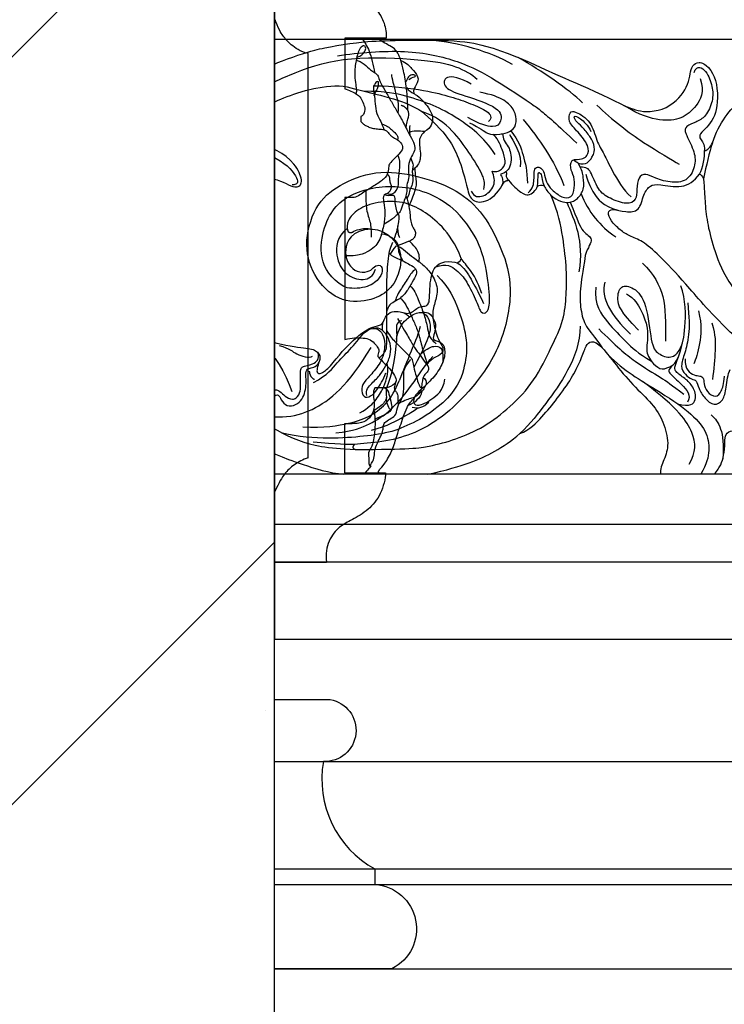
# Model space of a CAD drawing. Units: millimetres. Extents: x 2357 to 10757, y 1109 to 12989.
# Drawn here: x 3390 to 3485, y 8439 to 8570 of the extents above; entities that cross this region are included whole.
import ezdxf
from ezdxf.xclip import XClip

# ---------------------------------------------------------------- set-up
doc = ezdxf.new("R2010")
doc.units = ezdxf.units.MM
doc.header["$XCLIPFRAME"] = 2
for name, color, linetype in [('2018-圖筆規範-主線', 252, 'Continuous'), ('2018-圖筆規範-細部', 253, 'Continuous'), ('2018-圖筆規範-輪廓線', 7, 'Continuous'), ('2018-圖筆規範-陰影線', 251, 'Continuous'), ('A-01-原始墙体', 2, 'Continuous'), ('E-07-立面填充', 8, 'Continuous')]:
    doc.layers.add(name, color=color, linetype=linetype)

# ---------------------------------------------------------------- blocks, each defined once
blk = doc.blocks.new('GP-08061')
at = {"layer": '2018-圖筆規範-主線'}
for points in [[(-6.12, 25.74), (-9.16, 27.5), (-13.43, 28.64), (-17.02, 29)], [(-45.19, 18.22), (-44.75, 19.86), (-42.23, 21.31), (-35.16, 24.91), (-28.27, 26.92), (-17.73, 26.44), (-13.56, 25.59), (-11.55, 24.43), (-10.85, 23.77)], [(-29.52, 26.91), (-26.68, 27.33), (-20.11, 27.87), (-13.15, 26.28), (-8.41, 23.76), (-3, 20.08), (-3.09, 20.17), (-0.16, 17.77), (2.45, 15.21)], [(3.21, 20.62), (1.43, 22.41), (-2.24, 24.88), (-5.36, 26.68)], [(-11.65, 23.12), (-13.16, 24.01), (-15.36, 24.41), (-15.46, 22.55), (-12.84, 21.65), (-7.54, 19.97), (-7.59, 17.99), (-8.45, 17.18), (-10.49, 17.73), (-12.12, 18.67)], [(-24.77, 22.88), (-21.85, 22.88), (-17.48, 22.24), (-14.34, 21.44), (-11.7, 20.52), (-9.31, 19.48), (-8.8, 18.65), (-9.33, 18.1)], [(-8.43, 13.69), (-10, 16.09), (-13.75, 18.81), (-16.57, 20.28), (-20.35, 21.57), (-23.08, 22.16), (-26.01, 22.16)], [(2.16, 13.02), (3.19, 13.03), (3.98, 13.45), (4.17, 14.81), (2.59, 16.77), (1.22, 18.13), (1.57, 19.45), (2.08, 19.59), (4.47, 18.2), (5.06, 15.45), (6.13, 13.79), (7.04, 11.75), (8.64, 8.98), (9.72, 8.03)], [(-4.69, 18.37), (-2.62, 15.93), (-0.54, 12.84), (0.74, 9.57)], [(-8.86, 11.46), (-8.24, 11.3), (-7.27, 11.86), (-7.02, 12.76), (-7.38, 14.1), (-8.2, 16.07), (-8.78, 16.39)], [(-6.55, 16.39), (-6.16, 15.71), (-4.71, 13.56), (-5.13, 12.05)], [(20.59, 15.25), (20.16, 13.99), (19.78, 12.24), (19.41, 10.45)], [(18.87, 11.07), (19.35, 11.9), (19.59, 13.47), (19.54, 14.23)], [(-4.02, 8.56), (-3.36, 9.23), (-3.23, 10.36), (-3.28, 11.4), (-3.01, 12.14), (-2.26, 11.94), (-1.9, 11.31), (-1.68, 9.98), (-0.95, 9.03), (0.49, 7.87), (1.82, 7.87), (2.17, 9.17), (2.17, 10.82), (1.48, 11.82), (1.67, 13.01), (2.16, 13.02)], [(2.65, 12.56), (2.5, 12.61), (2.21, 12.78), (2, 12.99)], [(-11.64, 8.82), (-11.31, 8.01), (-10.02, 7.89), (-8.33, 9.48), (-8.58, 10.8), (-8.86, 11.46)], [(-2.81, 9.45), (-2.72, 10.06), (-2.72, 11.19), (-2.61, 11.38), (-2.19, 10.96), (-2.19, 10.21), (-1.9, 9.52)], [(3.04, 8.46), (3.96, 6.05), (5.56, 4.13), (7.67, 2.69)], [(1.11, 7.31), (2.17, 4.86), (3.42, 2.16), (2.75, -1.97)], [(-16.4, -1.33), (-14.93, -0.74), (-13.5, -1.84), (-12.31, -3.05), (-10.8, -6.19), (-10.41, -7.57), (-9.48, -7.57), (-9.05, -5.94), (-9.53, -1.65), (-10.78, 3.02), (-13.65, 6.07)], [(-28.25, 3.81), (-29.64, 2.65), (-29.93, 0.02), (-28.54, -2.48), (-26.03, -3.34), (-24.7, -2.57), (-24.47, -1.63)], [(-13.55, -0.77), (-12.54, -1.4), (-11.71, -3.03), (-10.76, -4.48), (-10.01, -6.22)], [(-10.23, -4.9), (-10.82, -3.2), (-11.69, -1.73), (-12.72, -0.63), (-12.99, -0.19)], [(11.25, -0.82), (12.76, -2.33), (14.34, -5.06), (14.34, -8.71), (14.34, -11.24)], [(-16.21, -2.46), (-14.62, -4.05), (-13.18, -7.23), (-12.12, -11.16), (-12.39, -14.47), (-13.31, -17.21), (-14.82, -18.88)], [(6.22, -3.35), (5.65, -5.5), (6.95, -7.76), (9.63, -10.32)], [(10.71, -9.77), (8.23, -7.29), (7.76, -5.55), (8.26, -3.68), (10.05, -3.95), (11.9, -6.03), (12.35, -11.75), (13.24, -12.99), (15.13, -13.68), (16.36, -12.49), (17.04, -9.97), (17.04, -5.68), (16.37, -3.84)], [(5.01, -4.03), (4.76, -6.37), (6.61, -8.89), (9.09, -11.37), (10.58, -12.86), (12.45, -13.94)], [(18.73, -7.22), (19.23, -9.08), (18.93, -11.71), (18.38, -13.77), (18.09, -14.27)], [(-25.97, -10.13), (-24.69, -9.1), (-23.07, -10.08), (-23.23, -13.23), (-24.39, -15.06), (-25.89, -16.56), (-26.45, -17.54), (-26.09, -18.88), (-25.07, -18.71), (-24.22, -17.78), (-23.44, -16.48), (-23.07, -15.47)], [(20.53, -8.82), (21.01, -10.6), (21.01, -12.19), (20.8, -15.02), (20.6, -16.38)], [(-45.3, -10.24), (-44.73, -11.24), (-44.26, -12.98), (-43.99, -13.98), (-43.43, -14.97), (-42.54, -15.57), (-41.91, -15), (-41.01, -14.78), (-40.6, -15.49), (-40.2, -17.4), (-39.24, -18.66), (-38.44, -18.45), (-38.13, -17.97), (-37.71, -17.64), (-37.09, -18.1), (-36.38, -18.8), (-35.24, -19.22), (-34.46, -18.13), (-34.46, -17.28), (-34.46, -15.45), (-34.46, -14.53), (-32.81, -14.53), (-31.89, -13.61), (-32.1, -12.85)], [(-18.46, -9.31), (-18.87, -10.84), (-20.36, -14.14), (-21.3, -16.56)], [(2.9, -9.24), (2.9, -11.49), (1.36, -15.45), (-1.7, -19.6), (-3.71, -22.24), (-5.14, -23.62)], [(5.41, -9.62), (7.68, -11.88), (10.31, -14.16), (13.91, -16.19), (15.11, -17.09), (16.77, -18.35)], [(-18.38, -12.96), (-17.5, -12.17), (-16.6, -11.87), (-15.63, -11.96), (-15.37, -12.99), (-15.47, -14.12)], [(-50.33, -13.2), (-48.7, -14.14), (-47.34, -15.59), (-44.88, -18.57), (-40.58, -21.51), (-34.68, -24.92), (-30.96, -25.56), (-27.17, -25.73)], [(-29.77, -23.5), (-27.33, -23.27), (-25.2, -22.34), (-22.43, -20.74), (-19.05, -16.52), (-17.79, -14.34), (-16.77, -13.32)], [(-26.53, -20.85), (-25.39, -20.19), (-24.28, -19.09), (-23.22, -17.24), (-22.88, -15.97), (-22.72, -14.94), (-22.92, -14.21)], [(15.28, -14.46), (14.64, -15.11), (14.75, -15.53), (16.39, -16.84), (17.85, -18.57), (17.24, -19.42)], [(16.93, -13.61), (16.93, -14.36), (17.18, -15.28), (18.2, -15.87), (18.96, -15.87), (19.43, -16.14), (19.43, -16.86), (19.75, -18.05), (21.09, -18.91), (21.84, -17.98), (22.09, -17.03), (22.19, -15.95)], [(-34.17, -22.69), (-31.32, -22.87), (-27.54, -22.23), (-25.03, -21.3), (-22.74, -19.46), (-21.83, -17.89), (-21.3, -16.56)], [(17.48, -27.69), (18.42, -26.08), (18.42, -23.75), (16.06, -20.24), (11.39, -16.73)], [(-14.82, -18.88), (-16.61, -20.61), (-19.15, -22.08), (-22.16, -23.45), (-25.91, -24.01), (-30.4, -24.33), (-34.8, -24.11), (-36.88, -23.55)], [(-19.53, -20.06), (-18.74, -20.33), (-18.01, -20.12), (-17.33, -19.41)], [(-25, -23.17), (-22.83, -22.59), (-20.3, -21.13), (-19.14, -20.46), (-18.8, -20.17)], [(20.43, -21.09), (21.49, -22.15), (22.22, -23.17), (21.99, -27)], [(-27.26, -25.08), (-27.98, -25.08), (-29.73, -25.08), (-32.8, -24.75)]]:
    blk.add_open_spline(points, degree=3, dxfattribs=at)
for points, knots in [([(18.14, 24.69), (18.55, 25.76), (19.9, 24.95), (20.62, 22.76), (20.73, 20.92), (19.73, 18.68), (18.35, 18.02), (17, 17.5), (16.79, 16.73), (18.22, 14.24), (18.4, 12.36), (17.43, 10.18), (15.26, 9.82), (12.85, 10.54), (11.64, 11.23), (10.64, 10.74), (10.47, 9), (10.47, 7.61), (9.27, 6.91), (6.78, 7.83), (5.28, 8.87), (4.24, 11.76), (3.79, 11.96), (2.92, 12.03)], [0, 0, 0, 0, 1, 2, 3, 4, 5, 6, 7, 8, 9, 10, 11, 12, 13, 14, 15, 16, 17, 18, 19, 20, 20.984282, 20.984282, 20.984282, 20.984282]), ([(-9.98, 9.02), (-9.78, 10.03), (-10.41, 11.64), (-11.95, 13.97), (-13.94, 16.88), (-16.42, 18.85), (-18.25, 19.44)], [1.635236, 1.635236, 1.635236, 1.635236, 2, 3, 4, 5, 5, 5, 5]), ([(-11.89, 17.96), (-10.43, 17.24), (-9.51, 16.33), (-8.29, 16.35), (-7.59, 16.46), (-7.46, 16.49)], [0, 0, 0, 0, 1, 2, 2.226826, 2.226826, 2.226826, 2.226826]), ([(-6.36, 16.87), (-5.3, 15.57), (-4.68, 13.5), (-4.15, 11.52), (-4.15, 9.88)], [0.085961, 0.085961, 0.085961, 0.085961, 1, 2, 2, 2, 2]), ([(-18.6, -7.43), (-18.33, -7.39), (-17.75, -7.5), (-17.09, -8.63), (-17.09, -10.26), (-18.08, -12.44), (-19.28, -14.68)], [2.308557, 2.308557, 2.308557, 2.308557, 3, 4, 5, 6, 6, 6, 6]), ([(-20.95, -8.54), (-21.4, -8.55), (-21.74, -9.19), (-21.61, -9.94), (-21.62, -10.64), (-21.64, -10.98)], [0, 0, 0, 0, 1, 2, 2.505494, 2.505494, 2.505494, 2.505494]), ([(-21.64, -10.98), (-21.4, -9.56), (-20.72, -8.68), (-20.09, -8.14), (-19.93, -8.03)], [0, 0, 0, 0, 1, 1.280448, 1.280448, 1.280448, 1.280448]), ([(-25.61, -18.53), (-25.81, -17.77), (-24.95, -16.91), (-23.7, -15.66), (-23.09, -14.6), (-22.35, -13.05), (-22.43, -11.5), (-22.94, -10.41), (-23.33, -9.99), (-23.52, -9.83)], [0, 0, 0, 0, 1, 2, 3, 4, 5, 6, 6.713364, 6.713364, 6.713364, 6.713364]), ([(-21.64, -10.98), (-21.66, -11.34), (-21.78, -12.64), (-22.13, -15.46), (-23.09, -17.77)], [2.518589, 2.518589, 2.518589, 2.518589, 3, 4, 4, 4, 4])]:
    blk.add_open_spline(points, degree=3, knots=knots, dxfattribs=at)
at = {"layer": '2018-圖筆規範-細部'}
for p, q in [((-68, 29.14), (68, 29.14)), ((68, -29.05), (-68, -29.05))]:
    blk.add_line(p, q, dxfattribs=at)
for points, degree in [([(18.95, 23.85), (19.56, 22.02), (18.46, 20.02), (16.51, 18.41), (13.79, 18.08), (10.89, 18.94), (8.77, 20.27)], 3), ([(5.15, 20.32), (7.17, 18.3), (11.65, 15), (15.11, 13.01), (16.15, 12.41)], 3), ([(-55.18, 2.8), (-53.5, 4.91), (-51.64, 6.76), (-48.73, 10.36), (-46.1, 12.99), (-44.27, 14.05), (-40.88, 14.58), (-38.19, 13.54), (-36.1, 12.18), (-35.01, 10.75), (-34.8, 9.96), (-34.98, 9.66), (-35.59, 9.66)], 3), ([(-39.87, -11.84), (-37.81, -12.85), (-36.57, -15.52), (-35.65, -17.99)], 3), ([(-37.33, -11.83), (-35.89, -12.24), (-35.3, -13.03), (-33.37, -13.55), (-32.86, -13.26)], 3), ([(-43.22, -19.65), (-40.44, -21.2), (-36.51, -21.69), (-32.96, -20.59), (-29.29, -18.19), (-26.54, -14.65), (-25.05, -12.08)], 3), ([(-39.58, -12.42), (-38.82, -13.19), (-37.91, -14.79), (-37.83, -16.4), (-38.28, -17.46)], 3), ([(-33.31, -15.25), (-33.23, -16.1), (-32.6, -16.37)], 2)]:
    blk.add_open_spline(points, degree=degree, dxfattribs=at)
blk.add_open_spline([(6.68, -13.12), (8.74, -15.18), (13.34, -17.84), (17.71, -20.79), (19.84, -23.2), (20.31, -25.84), (19.83, -27.64), (19.03, -29.05)], degree=3, knots=[0, 0, 0, 0, 1, 2, 3, 4, 4.982595, 4.982595, 4.982595, 4.982595], dxfattribs=at)
at = {"layer": '2018-圖筆規範-輪廓線'}
blk.add_lwpolyline([(68, -40.82), (-68, -40.82)], dxfattribs=at)
for points, knots in [([(-55.8, 10.85), (-55.57, 11.58), (-54.74, 12.59), (-53.66, 14.32), (-52.97, 15.87), (-52.17, 18.08), (-52.01, 19.11), (-52.01, 19.8), (-51.93, 20.94), (-52.03, 22.27), (-52.7, 23.4), (-53.06, 24.4), (-52.97, 25.08), (-52.7, 25.56), (-51.97, 25.98), (-50.86, 25.76), (-49.12, 24.86), (-47.12, 23.1), (-46.64, 22.26), (-45.87, 21.5), (-45.23, 21.27), (-44.72, 21.55), (-43.87, 22.4), (-41.66, 23.85), (-39.14, 25.21), (-37.04, 26.25), (-33.98, 27.25), (-32.22, 27.81), (-28.78, 28.43), (-25.27, 28.9), (-19.87, 29.01), (-12.64, 29.01), (-8.75, 27.97), (-4.75, 26.52), (1.27, 23.65), (4.79, 22.26), (8.85, 20.16), (10.38, 19.65), (11.58, 19.37), (13.98, 19.61), (15.88, 20.91), (16.97, 22.33), (17.56, 23.88), (17.68, 25.1), (18.22, 26.03), (19.41, 26.1), (20.76, 24.62), (21.29, 22.61), (21.29, 20.03), (20.74, 18.54), (19.86, 17.29), (18.82, 16.45), (18.93, 15.76), (19.4, 15.31), (19.54, 14.66), (19.54, 14.23)], [0.079446, 0.079446, 0.079446, 0.079446, 1, 2, 3, 4, 5, 6, 7, 8, 9, 10, 11, 12, 13, 14, 15, 16, 17, 18, 19, 20, 21, 22, 23, 24, 25, 26, 27, 28, 29, 30, 31, 32, 33, 34, 35, 36, 37, 38, 39, 40, 41, 42, 43, 44, 45, 46, 47, 48, 49, 50, 51, 52, 53, 53, 53, 53]), ([(-24.97, 3.73), (-24.92, 3.73), (-23.98, 3.67), (-22.53, 2.94), (-21.57, 1.67), (-21, 0.51), (-21.11, -1.97), (-22.45, -4.53), (-25.27, -6.02), (-29.49, -6.07), (-32.95, -2.55), (-34.1, 2.14), (-32.32, 7.46), (-28.97, 9.93), (-23.85, 11.81), (-17.97, 10.69), (-13.51, 9.03), (-9.94, 5.94), (-7.14, 0.35), (-5.98, -4.68), (-7.66, -12.41), (-12.03, -18.31), (-16.15, -21.98), (-19.56, -23.74), (-23.58, -24.85), (-26.29, -24.94), (-27.26, -25.08)], [0.950863, 0.950863, 0.950863, 0.950863, 1, 2, 3, 4, 5, 6, 7, 8, 9, 10, 11, 12, 13, 14, 15, 16, 17, 18, 19, 20, 21, 22, 23, 24, 24, 24, 24]), ([(19.41, 10.45), (19.5, 9.09), (19.6, 7.37), (19.83, 4.72), (20.69, 1.38), (22.2, -3.01), (27.31, -8.99), (33.91, -12.73), (38.43, -13.69), (39.32, -14.35), (39.22, -15.96), (37, -18.04), (33.14, -16.73), (27.64, -13.84), (25.11, -11.59), (22.98, -10.07)], [1.1364, 1.1364, 1.1364, 1.1364, 2, 3, 4, 5, 6, 7, 8, 9, 10, 11, 12, 13, 14, 14, 14, 14]), ([(-5.14, -23.62), (-3.79, -23.09), (-2.1, -21.34), (-0.17, -18.98), (1.87, -16.12), (2.96, -13.87), (3.64, -12.03), (4.06, -11.29), (5.27, -11.26), (7.38, -14.05), (9.95, -17.17), (12.65, -19.65), (14.1, -21.97), (14.85, -25.05), (14.17, -27.11), (13.54, -28.39), (13.71, -29.05)], [0, 0, 0, 0, 1, 2, 3, 4, 5, 6, 7, 8, 9, 10, 11, 12, 13, 13.963163, 13.963163, 13.963163, 13.963163]), ([(20.82, -29.05), (21.29, -28.55), (21.77, -27.72), (22.13, -26.67), (22.29, -24.68), (22.27, -23.65), (23.21, -23.07), (24.71, -23.53), (26.9, -24.63), (28.96, -25.82), (32.05, -26.99), (34.7, -27.99), (36.48, -28.47), (38.06, -29.05)], [0.048171, 0.048171, 0.048171, 0.048171, 1, 2, 3, 4, 5, 6, 7, 8, 9, 10, 10.960913, 10.960913, 10.960913, 10.960913])]:
    blk.add_open_spline(points, degree=3, knots=knots, dxfattribs=at)
for points, degree in [([(20.59, 15.25), (21.46, 18), (24.64, 21.49), (27.43, 23.9), (30.11, 25.82), (33.82, 28.07), (37.25, 29.14)], 3), ([(-51.35, 3.63), (-51.44, 3.72), (-51.31, 3.94), (-50.79, 4.08), (-49.73, 4.37), (-48.11, 5.06), (-46.45, 6.02), (-44.91, 7.26), (-42.25, 9.56), (-41.23, 10.15), (-39.8, 10.53), (-38, 10.53), (-36.31, 9.81), (-35.23, 9.18), (-34.08, 9.64), (-34.7, 11.86), (-36.92, 14.07), (-39.46, 14.99), (-41.1, 15.43), (-41.91, 16.24), (-42.16, 17.18), (-41.03, 19.15), (-36.92, 21.52), (-29.79, 23.44), (-27.27, 22.47)], 3), ([(-27.27, 22.47), (-23.18, 21.46), (-20.4, 20.93), (-18.25, 19.44)], 3), ([(-18.25, 19.44), (-16.16, 17.62), (-14.31, 15.5), (-12.98, 12.41), (-12.12, 8.98), (-11.7, 7.36), (-9.44, 7.15), (-7.86, 8.87), (-7.27, 9.99)], 3), ([(19.54, 14.23), (19.96, 14.26), (20.34, 14.67), (20.59, 15.25)], 3), ([(22.98, -10.07), (19.99, -7.11), (16.86, -3.32), (13.32, 0.39), (11.19, 2.22), (9.48, 2.77), (8.27, 3.57), (6.94, 4.86), (6.53, 6.02), (7.09, 6.5), (9.04, 5.98), (10.88, 6.03), (11.36, 8.49), (12.28, 9.63), (13.31, 9.79), (16.61, 9.06), (18.16, 10.15), (18.87, 11.07)], 3), ([(18.87, 11.07), (19.09, 11.01), (19.21, 10.9), (19.41, 10.45)], 3), ([(-7.27, 9.99), (-7.12, 10.19), (-6.67, 10.27)], 2), ([(-6.67, 10.27), (-6.15, 9.57), (-4.82, 8.45), (-4.04, 8.19), (-3.26, 8.66), (-2.87, 9.22), (-2.81, 9.45)], 3), ([(-2.81, 9.45), (-2.59, 9.65), (-2.24, 9.65), (-1.9, 9.52)], 3), ([(-1.9, 9.52), (-1.71, 9.08), (-1.42, 8.67), (-1, 8.29)], 3), ([(-27.17, -25.73), (-19.91, -25.74), (-17.16, -25.34), (-13.8, -24.44), (-9.88, -22.77), (-6.46, -20.11), (-3.12, -16.63), (-0.9, -11.96), (0.79, -8.42), (1.07, -5.06), (1.15, -1.82), (0.66, 2.54), (0, 5.95), (-1, 8.29)], 3), ([(-12.99, -0.19), (-13.75, 1.82), (-15.61, 4.34), (-18.06, 6.18), (-20.68, 7.5), (-24.25, 7.43), (-26.9, 6.44), (-28.27, 4.86), (-28.32, 3.88), (-28.16, 3.5)], 3), ([(-28.16, 3.5), (-28.07, 3.2), (-27.52, 3.31)], 2), ([(-27.52, 3.31), (-27.26, 3.52), (-26.82, 3.65), (-25.58, 3.92), (-24.97, 3.73)], 3), ([(-23.79, -9.09), (-23.49, -9.08), (-23.2, -7.84), (-22.27, -7.25), (-21.06, -7.27), (-20.54, -7.55), (-19.84, -7.56), (-19.22, -7.13), (-18.68, -6.65), (-17.75, -6.58), (-17.38, -6.35), (-17.2, -5.68), (-17.2, -3.78), (-16.96, -2.37), (-16.54, -1.32), (-15.38, -0.47), (-13.79, -0.64), (-13.55, -0.77)], 3), ([(-13.55, -0.77), (-13.19, -0.63), (-13.03, -0.4), (-12.99, -0.19)], 3), ([(-51.18, -6.63), (-51.06, -6.95), (-50.73, -7.01), (-49.31, -6.77), (-47.62, -7.5), (-46.11, -8.76), (-44.17, -9.81), (-40.55, -10.87), (-34.71, -12.2), (-32.59, -12.21), (-31.7, -13.23), (-32.08, -14.21), (-32.33, -15.16), (-32.23, -15.55), (-31.77, -15.67), (-30.57, -14.77), (-28.81, -12.49), (-27.51, -11.19), (-25.83, -9.81), (-24.9, -9.36), (-23.79, -9.09)], 3), ([(-55.4, -13.32), (-55.38, -13.59), (-54.98, -16.15), (-53.89, -18.57), (-51.7, -21.19), (-51.92, -24.29), (-52.12, -26.26), (-51.92, -28.36), (-51.01, -29.09), (-49.37, -28.45), (-48.04, -26.79), (-46.86, -24.44), (-46.29, -22.62), (-45.56, -21.54), (-45.06, -21.49), (-44.36, -22.33), (-41.79, -24.23), (-37.6, -26.56), (-34.64, -27.59), (-30.67, -28.9), (-28.67, -29.05)], 3), ([(-17.48, -29.05), (-14.87, -28.5), (-11.66, -27.49), (-8.54, -26.13), (-6.28, -24.57), (-5.14, -23.62)], 3), ([(-27.26, -25.08), (-27.73, -25.52), (-27.17, -25.73)], 2)]:
    blk.add_open_spline(points, degree=degree, dxfattribs=at)
at = {"layer": '2018-圖筆規範-陰影線'}
blk.add_line((-68, -35.73), (68, -35.73), dxfattribs=at)
for points, knots in [([(-7.46, 16.49), (-6.97, 16.59), (-6.05, 16.89), (-5.49, 18.01), (-5.8, 19.59), (-7.05, 21.02), (-8.87, 21.71), (-10.52, 22.05)], [2.281377, 2.281377, 2.281377, 2.281377, 3, 4, 5, 6, 7, 7, 7, 7]), ([(-7.46, 16.49), (-7.47, 16.17), (-7.28, 15.53), (-6.65, 14.73), (-6.36, 13.98), (-6.25, 12.62), (-6.67, 11.6), (-7.41, 11.12), (-7.75, 11.13), (-7.73, 10.9), (-7.3, 10.29), (-7.53, 9.54)], [0.04386, 0.04386, 0.04386, 0.04386, 1, 2, 3, 4, 5, 6, 7, 8, 9, 9, 9, 9]), ([(-19.93, -8.03), (-19.59, -7.77), (-19.15, -7.55), (-18.76, -7.45), (-18.6, -7.43)], [1.2940623, 1.2940623, 1.2940623, 1.2940623, 2, 2.255342, 2.255342, 2.255342, 2.255342]), ([(-23.52, -9.83), (-23.58, -9.78), (-23.87, -9.56), (-24.15, -9.44), (-24.86, -9.56)], [6.745304, 6.745304, 6.745304, 6.745304, 7, 8, 8, 8, 8]), ([(-40.6, -17.56), (-40.55, -17.73), (-40.34, -18.32), (-39.75, -19), (-38.39, -19.21), (-37.92, -18.42), (-37.3, -18.38), (-37.03, -19.36), (-36, -20.13), (-34.8, -19.64), (-34.09, -18.81), (-33.79, -17.71), (-33.69, -16.67), (-33.83, -15.45), (-33.55, -14.77), (-32.45, -14.82), (-32.01, -14.06)], [3.614317, 3.614317, 3.614317, 3.614317, 4, 5, 6, 7, 8, 9, 10, 11, 12, 13, 14, 15, 16, 17, 17, 17, 17])]:
    blk.add_open_spline(points, degree=3, knots=knots, dxfattribs=at)
for points, degree in [([(2.65, 12.56), (3.68, 12.17), (4.7, 13.43), (4.96, 14.71), (4.27, 16.09), (3.15, 17.47), (2.25, 18.21), (1.96, 18.96), (2.83, 18.67), (3.92, 17.63), (4.36, 16.8)], 3), ([(-1.04, 8.32), (-0.08, 7.43), (1.57, 7.14), (2.55, 7.71), (3.5, 9.04), (3.35, 10.68), (3.17, 11.62), (2.65, 12.56)], 3), ([(-6.67, 10.27), (-6.97, 10.66), (-6.94, 10.94), (-6.83, 11.35), (-7.07, 11.35)], 3), ([(3.68, 11.06), (4.04, 9.72), (4.61, 8.73), (5.88, 6.81), (7.96, 6.26)], 3), ([(-28.68, -3.96), (-32.22, -1.87), (-31.79, 4.99), (-27.91, 8.86), (-21.02, 9.97), (-15.95, 8.24), (-13.65, 6.07)], 3), ([(1.57, 7.33), (2.59, 4.87), (3.14, 3.22), (4.95, 2.48), (3.93, 1.31), (3.59, 0.2)], 3), ([(-24.97, 3.73), (-27.72, 3.58), (-28.92, 0.58), (-27.78, -1.45), (-26.62, -2.13), (-25.13, -1.96), (-24.66, -1.23), (-23.74, -0.97), (-23.4, -1.79), (-24.02, -3.16), (-25.92, -4.31), (-28.24, -4.22), (-28.68, -3.96)], 3), ([(3.59, 0.2), (3.26, -2.04), (2.81, -4.42), (2.93, -7.03), (3.57, -9.4), (4.78, -10.55), (5.87, -12.16)], 3), ([(9.11, -4.93), (10.19, -5.55), (11.14, -7.19), (11.89, -9.12), (11.96, -10.81), (11.77, -12.18), (11.89, -13.09), (12.39, -13.96), (13.58, -15.15), (14.74, -14.83), (16.16, -14.02), (16.75, -10.73)], 3), ([(17.29, -6.11), (17.51, -8.09), (17.51, -10.61), (16.9, -12.9), (16.26, -14.7), (16.94, -15.75), (17.88, -16.41), (18.45, -16.41), (18.71, -17.53), (19.52, -18.93), (20.82, -19.97), (22.07, -19.24), (22.44, -17.6), (22.63, -15.66), (22.98, -15.03)], 3), ([(-20.68, -7.46), (-20.13, -7.75), (-19.93, -8.03)], 2), ([(-18.6, -7.43), (-17.51, -7.22), (-16.79, -7.97), (-16.33, -9.04), (-16.54, -10.13), (-16.97, -11.2), (-15.4, -11.3), (-15.08, -12.65), (-15.43, -14.36), (-16.71, -16.22), (-18.53, -17.86), (-19.31, -18.64), (-19.44, -19.51), (-18.82, -20.07), (-17.01, -19.15), (-15.4, -17.86), (-15.17, -16.35)], 3), ([(-23.49, -8.85), (-23.64, -9.39), (-23.52, -9.83)], 2), ([(-32.72, -16.79), (-30.83, -15.76), (-29.58, -14), (-27.61, -12.23), (-26.42, -10.58), (-25.97, -10.13)], 3), ([(15.94, -19.64), (17.64, -20.13), (18.64, -19.1), (18.06, -17.31), (16.94, -16.19), (15.49, -15.36), (15.49, -14.66), (16.05, -13.37)], 3)]:
    blk.add_open_spline(points, degree=degree, dxfattribs=at)
blk = doc.blocks.new('HK-607')
blk.add_lwpolyline([(-6.53, 8.28, 0.320974), (-13.43, 22.65), (-13.43, 24.71, -0.762308), (-15.7, 36), (0, 36), (0, 0), (-7.44, 0, -0.939596)], format="xyb", close=True)
blk = doc.blocks.new('GP-08061-s')
at = {"layer": '2018-圖筆規範-主線'}
for points, degree in [([(0.49, 26.7), (-0.08, 26.87), (-0.7, 27.49), (-0.7, 28.06), (-0.53, 28.35), (0.07, 28.01), (0.43, 27.12), (0.49, 26.7), (0.63, 26.08), (0.77, 25.17), (0.77, 23.91), (0.61, 22.76), (0.5, 22.26), (0.61, 21.82)], 3), ([(-6.44, 23.75), (-7, 24.08), (-7.46, 24.08), (-7.29, 24.37), (-6.68, 24.37), (-6.28, 23.97), (-6.18, 23.61), (-6.04, 23.36), (-6.05, 23.43)], 3), ([(-6.13, 22.65), (-6.47, 22.22), (-6.8, 22.04), (-7.11, 21.87)], 3), ([(-6.31, 19.64), (-6.06, 20.03), (-5.44, 20.29)], 2), ([(-6.09, 17.24), (-6.17, 17.84), (-6.49, 18.85), (-6.49, 19.32), (-6.31, 19.64)], 3), ([(-7.27, 11.86), (-7.15, 11.73), (-7.04, 11.64), (-6.92, 11.54)], 3), ([(-6.07, 8.17), (-6.34, 7.52), (-6.39, 7.12), (-6.44, 6.8)], 3), ([(-4.97, 5.78), (-4.97, 5.96), (-4.8, 6.25), (-4.61, 7.33), (-4.61, 7.81), (-4.61, 8.24), (-4.02, 8.24), (-3.3, 8.14), (-3.38, 8.43)], 3), ([(-4.97, 5.78), (-4.87, 5.61), (-4.55, 5.3), (-3.88, 4.81), (-3.1, 4.36)], 3), ([(-3.53, -9.9), (-4.01, -10.72), (-4.6, -11.32), (-6.31, -13.03), (-6.75, -13.46), (-6.93, -13.65), (-7.06, -14.5), (-7.3, -15.42), (-7.72, -16.98), (-8.03, -17.51)], 3), ([(-1.35, -27.88), (-1.3, -27.8), (-1.45, -27.65), (-1.85, -26.95), (-1.85, -25.96), (-2.24, -24.85), (-2.72, -23.93), (-3.05, -23.15), (-3.01, -22.52), (-3.3, -22.02), (-4.15, -21.53), (-4.79, -21.2), (-4.96, -19.74), (-5.53, -19.16), (-5.85, -17.73), (-5.75, -15.5), (-5.89, -14.7), (-6.45, -14.13), (-6.73, -13.69)], 3), ([(-4.74, -16.64), (-4.43, -17.46), (-4.57, -17.86), (-4.88, -18.16), (-5.05, -18.61), (-4.94, -19.41), (-5.05, -19.75)], 3), ([(-8.15, -18.04), (-8.07, -18.1), (-8, -18.13), (-7.92, -18.14)], 3), ([(-3.55, -17.74), (-3.4, -17.73), (-3.4, -18.13), (-3.49, -18.9), (-3.34, -19.23), (-2.79, -19.94), (-2.11, -20.34), (-1.8, -20.52)], 3), ([(-6.35, -19.86), (-6.51, -19.59), (-6.74, -19.29), (-7.31, -18.71)], 3), ([(-1.78, -20.42), (-1.87, -20.83), (-1.91, -21.26), (-1.93, -21.67)], 3)]:
    blk.add_open_spline(points, degree=degree, dxfattribs=at)
for points, knots in [([(0.57, 26.34), (0.21, 26.24), (-0.5, 25.83), (-1.29, 25.04), (-1.7, 24.77), (-1.85, 24.68)], [0, 0, 0, 0, 1, 2, 2.751452, 2.751452, 2.751452, 2.751452]), ([(-6.31, 19.64), (-6.31, 20.48), (-6.2, 22.65), (-5.79, 24.81), (-5.51, 25.89), (-5.39, 26.29)], [0, 0, 0, 0, 1, 2, 2.75052, 2.75052, 2.75052, 2.75052]), ([(-1.84, 21.56), (-1.87, 21.93), (-2.36, 22.43), (-2.51, 23.74), (-1.88, 23.22), (-1.66, 22.54), (-1.88, 21.53), (-1.96, 20.12), (-2.18, 18.94), (-2.85, 17.93), (-3.1, 17.05)], [0, 0, 0, 0, 1, 2, 3, 4, 5, 6, 7, 7.958047, 7.958047, 7.958047, 7.958047]), ([(-2.83, 17.8), (-3.47, 17.6), (-4.26, 16.98), (-4.96, 16.28), (-5.05, 15.95), (-4.96, 15.65)], [0.103431, 0.103431, 0.103431, 0.103431, 1, 2, 3, 3, 3, 3]), ([(-6.71, 13.23), (-6.85, 12.76), (-7.11, 12.48), (-6.91, 11.72), (-6.91, 11.28), (-7.03, 10.38), (-6.9, 9.52), (-6.47, 8.77), (-6.47, 8.28), (-6.2, 7.82)], [0.086182, 0.086182, 0.086182, 0.086182, 1, 2, 3, 4, 5, 6, 7, 7, 7, 7]), ([(-4.99, 13.62), (-5.25, 13.07), (-5.24, 11.98), (-4.99, 10.22), (-5.07, 9.47), (-4.62, 8.68), (-4.26, 8.32), (-3.77, 8.32), (-3.54, 8.5)], [0.110692, 0.110692, 0.110692, 0.110692, 1, 2, 3, 4, 5, 6, 6, 6, 6]), ([(-2.8, 3.08), (-2.76, 2.94), (-2.6, 2.44), (-2.24, 1.68), (-1.51, 1.02), (-0.28, 0.32), (0.87, 0.14), (2.11, 0.14)], [5.585974, 5.585974, 5.585974, 5.585974, 6, 7, 8, 9, 10, 10, 10, 10]), ([(-5.03, 1.4), (-5.39, 1.36), (-5.98, 0.78), (-6.99, -0.02), (-7.57, -0.44), (-7.83, -0.64)], [0.075179, 0.075179, 0.075179, 0.075179, 1, 2, 2.689431, 2.689431, 2.689431, 2.689431]), ([(-6.54, 2.13), (-6.46, 2.09), (-6.08, 1.92), (-5.48, 1.68), (-5.01, 1.55)], [8.878411, 8.878411, 8.878411, 8.878411, 9, 10, 10, 10, 10]), ([(-3.5, -7.23), (-3.5, -7.08), (-3.5, -5.54), (-3.5, -3.63), (-3.65, 0.06), (-4.02, 1.44), (-4.33, 1.98)], [2.89597, 2.89597, 2.89597, 2.89597, 3, 4, 5, 6, 6, 6, 6]), ([(-3.83, 0.49), (-4.19, 0.16), (-4.95, -0.2), (-5.46, -0.43), (-5.66, -0.53)], [0.093513, 0.093513, 0.093513, 0.093513, 1, 1.7507, 1.7507, 1.7507, 1.7507]), ([(-5.31, -5.5), (-5.34, -5.54), (-5.38, -5.57), (-5.41, -5.6), (-6.09, -6.28), (-6.77, -7.95), (-7.34, -9.04), (-7.94, -10.79), (-8.41, -13), (-8.86, -13.94), (-8.86, -14.38)], [-0.049986, -0.049986, -0.049986, -0.049986, 0, 0, 0, 1, 2, 3, 4, 5, 5, 5, 5]), ([(-8.37, -16.12), (-8.33, -16.25), (-8.24, -16.62), (-8.17, -17.34), (-8.08, -18.02), (-7.51, -18.63), (-6.99, -18.86), (-5.92, -19.15), (-5.16, -19.58)], [8.345761, 8.345761, 8.345761, 8.345761, 9, 10, 11, 12, 13, 14, 14, 14, 14])]:
    blk.add_open_spline(points, degree=3, knots=knots, dxfattribs=at)
at = {"layer": '2018-圖筆規範-細部'}
for points, degree in [([(-4.99, 19.27), (-5.22, 20.14), (-4.86, 21.49), (-4.18, 24.03), (-4.18, 24.39)], 3), ([(-6.58, 17.59), (-6.52, 17.36), (-6.52, 16.95), (-6.6, 16.26)], 3), ([(-8.55, 16.76), (-7.9, 16.89), (-6.89, 16.9), (-6.56, 16.63)], 3), ([(-5.24, 2.61), (-4.95, 3.13), (-5.01, 4.24)], 2), ([(-4.76, 1.47), (-4.32, 1.04), (-4.11, 0.66), (-3.95, 0.39)], 3), ([(-7.35, -1.65), (-6.91, -1.91), (-6.43, -2.73), (-5.21, -4.56), (-4.81, -5.26), (-4.68, -5.74), (-4.54, -5.98)], 3), ([(-6.64, -3.85), (-7.11, -4.28), (-7.75, -5.74), (-8.44, -7.48), (-8.95, -9.38), (-9.12, -10.47), (-9.47, -11.07), (-10.13, -11.59)], 3), ([(-4.1, -20.38), (-3.97, -20.46), (-3.66, -19.93), (-3.47, -19.31), (-3.45, -18.81)], 3)]:
    blk.add_open_spline(points, degree=degree, dxfattribs=at)
for points, knots in [([(-0.7, 8.83), (-0.7, 7.76), (-0.73, 6.11), (-1.36, 4.72), (-1.43, 3.43), (-1.43, 2.65)], [0.134635, 0.134635, 0.134635, 0.134635, 1, 2, 3, 3, 3, 3]), ([(-4.95, -8.21), (-5.75, -9.58), (-6.41, -10.74), (-7.24, -12.17), (-7.94, -13.09), (-8.59, -14.04), (-8.81, -14.32), (-8.86, -14.38)], [0, 0, 0, 0, 1, 2, 3, 4, 4.356575, 4.356575, 4.356575, 4.356575])]:
    blk.add_open_spline(points, degree=3, knots=knots, dxfattribs=at)
at = {"layer": '2018-圖筆規範-輪廓線'}
for p, q in [((-3.44, 29.27), (-2.09, 29.27)), ((7.02, -26.85), (7.02, 27.19)), ((-2.43, -28.87), (-3.34, -28.87))]:
    blk.add_line(p, q, dxfattribs=at)
for points in [[(4.37, 40.82), (11.5, 40.82), (11.5, 31.93)], [(11.5, -31.44), (11.5, -40.82), (4.53, -40.82)]]:
    blk.add_lwpolyline(points, dxfattribs=at)
for points in [[(4.37, 40.82), (4.66, 40.23), (4.55, 39.22), (4.32, 37.95), (3.65, 36.8), (2.64, 35.83), (1.18, 35.13), (-0.59, 34.48), (-2.15, 33.26), (-3.29, 31.28), (-3.44, 29.91), (-3.44, 29.27)], [(7.02, 27.19), (8.06, 27.49), (9.44, 28.44), (10.39, 29.53), (10.97, 30.52), (11.5, 31.93)], [(-7.27, 11.86), (-7.27, 10.98), (-7.56, 9.92), (-7.21, 8.63), (-6.61, 7.1), (-6.44, 6.8)], [(-10.91, -11.93), (-10.98, -12.06), (-11.04, -12.32), (-10.98, -12.73), (-10.91, -12.83)], [(-8.15, -18.04), (-8.06, -18.81), (-7.23, -19.54), (-6.35, -19.86)], [(7.02, -26.85), (7.72, -27.08), (8.93, -27.78), (10.22, -28.92), (10.87, -30.09), (11.5, -31.44)], [(-3.34, -28.87), (-3.34, -29.63), (-2.77, -31.84), (-1.11, -33.84), (1.2, -35.23), (2.81, -35.94), (4.35, -37.85), (4.73, -39.7), (4.53, -40.82)]]:
    blk.add_open_spline(points, degree=3, dxfattribs=at)
for points, knots in [([(-5.39, 26.29), (-5.34, 26.42), (-5.13, 27.03), (-4.71, 27.76), (-4.02, 28.16), (-3.13, 28.68), (-2.09, 29.27)], [2.75599, 2.75599, 2.75599, 2.75599, 3, 4, 5, 6, 6, 6, 6]), ([(-5.39, 26.29), (-6.22, 25.95), (-6.86, 25.12), (-7.86, 24.13), (-7.55, 22.98), (-6.96, 22.4), (-7.11, 21.87)], [0.141041, 0.141041, 0.141041, 0.141041, 1, 2, 3, 3.970714, 3.970714, 3.970714, 3.970714]), ([(-7.11, 21.87), (-7.19, 21.82), (-7.62, 21.58), (-8.33, 20.96), (-9.09, 19.95), (-9.76, 18.8), (-9.51, 17.56), (-9.03, 17.04), (-8.55, 16.76)], [0.832012, 0.832012, 0.832012, 0.832012, 1, 2, 3, 4, 5, 6, 6, 6, 6]), ([(-8.55, 16.76), (-7.98, 16.2), (-7.79, 15.34), (-7.96, 14.46), (-8.05, 13.39), (-7.84, 12.42), (-7.27, 11.86)], [0, 0, 0, 0, 1, 2, 3, 3.841778, 3.841778, 3.841778, 3.841778]), ([(-6.44, 6.8), (-6.44, 6.77), (-6.5, 6.41), (-6.64, 5.87), (-6.64, 5), (-6.86, 4.21), (-7.02, 3.93), (-7.37, 3.42), (-7.32, 2.81), (-7.09, 2.43), (-6.79, 2.25), (-6.54, 2.13)], [0.955334, 0.955334, 0.955334, 0.955334, 1, 2, 3, 4, 5, 6, 7, 8, 8.823178, 8.823178, 8.823178, 8.823178]), ([(-7.83, -0.64), (-7.88, -0.29), (-7.86, 0.44), (-7.5, 1.07), (-7.09, 1.58), (-6.54, 2.13)], [0.200698, 0.200698, 0.200698, 0.200698, 1, 2, 3, 3, 3, 3]), ([(-7.83, -0.64), (-7.96, -0.74), (-8.45, -1.13), (-9.49, -2.08), (-10.49, -4.26), (-9.91, -6.18), (-9.47, -7.81), (-10.08, -10.1), (-10.29, -10.86), (-10.91, -11.93), (-10.91, -11.93)], [2.710879, 2.710879, 2.710879, 2.710879, 3, 4, 5, 6, 7, 8, 9, 10, 10, 10, 10]), ([(-10.91, -12.83), (-10.47, -13.24), (-9.86, -13.42), (-9.36, -13.91), (-9.01, -14.12), (-8.86, -14.38)], [0.065974, 0.065974, 0.065974, 0.065974, 1, 2, 3, 3, 3, 3]), ([(-8.86, -14.38), (-8.97, -14.51), (-9.11, -14.72), (-9.11, -15.2), (-8.73, -15.58), (-8.49, -15.81), (-8.4, -16.04), (-8.37, -16.12)], [4.419077, 4.419077, 4.419077, 4.419077, 5, 6, 7, 8, 8.31169, 8.31169, 8.31169, 8.31169]), ([(-8.37, -16.12), (-8.73, -16.36), (-8.84, -16.97), (-8.53, -17.54), (-8.27, -17.94), (-8.15, -18.04)], [0, 0, 0, 0, 1, 2, 2.652143, 2.652143, 2.652143, 2.652143]), ([(-2.43, -28.87), (-2.36, -28.68), (-2.5, -28.46), (-3.19, -27.78), (-4.31, -25.83), (-4.85, -23.83), (-5.35, -22.56), (-5.65, -21.44), (-6.09, -20.39), (-6.3, -19.96), (-6.35, -19.86)], [0.157585, 0.157585, 0.157585, 0.157585, 1, 2, 3, 4, 5, 6, 7, 7.227987, 7.227987, 7.227987, 7.227987])]:
    blk.add_open_spline(points, degree=3, knots=knots, dxfattribs=at)
at = {"layer": '2018-圖筆規範-陰影線'}
for p, q in [((-2.09, 29.27), (2.12, 29.27)), ((2.12, 29.27), (2.12, 22.5)), ((-0.02, 18.8), (-0.02, 18.12)), ((1.07, 7.94), (2.11, 7.94)), ((2.11, 7.94), (2.11, -11.03)), ((-3.25, -17.49), (-1.89, -17.49)), ((2.14, -22.32), (2.14, -28.87)), ((2.14, -28.87), (-2.43, -28.87))]:
    blk.add_line(p, q, dxfattribs=at)
for points, knots in [([(-0.09, 29.27), (-0.43, 28.91), (-0.71, 28.42), (-1.17, 27.62), (-1.55, 26.22), (-1.84, 25.13), (-1.85, 24.68)], [0.141435, 0.141435, 0.141435, 0.141435, 1, 2, 3, 3.967534, 3.967534, 3.967534, 3.967534]), ([(-1.85, 24.68), (-1.9, 24.64), (-2.12, 24.5), (-2.35, 24.27), (-2.56, 23.48), (-3.22, 22.33), (-4.03, 20.93), (-4.8, 19.61), (-5.65, 18.14), (-6.5, 16.41), (-7.12, 15.33), (-7.37, 14.4), (-6.94, 13.66), (-6.48, 12.85), (-6.35, 11.52), (-6.53, 10.46), (-6.1, 9.62), (-6.27, 9), (-6.08, 8.14), (-5.79, 7.42), (-5.36, 6.14), (-5.19, 5.84), (-4.97, 5.78)], [2.760342, 2.760342, 2.760342, 2.760342, 3, 4, 5, 6, 7, 8, 9, 10, 11, 12, 13, 14, 15, 16, 17, 18, 19, 20, 21, 22, 22, 22, 22]), ([(-3.54, 8.5), (-3.22, 8.39), (-2.9, 8.05), (-3.27, 6.49), (-3.25, 5.39), (-3.15, 4.58), (-3, 3.86), (-2.88, 3.35), (-2.8, 3.08)], [0, 0, 0, 0, 1, 2, 3, 4, 5, 5.486662, 5.486662, 5.486662, 5.486662]), ([(-2.79, 3.08), (-3.39, 3.08), (-3.95, 2.75), (-4.28, 2.53), (-4.44, 2.4)], [0, 0, 0, 0, 1, 1.185166, 1.185166, 1.185166, 1.185166]), ([(-4.44, 2.4), (-4.57, 2.3), (-4.78, 2.08), (-4.96, 1.77), (-5.06, 1.38), (-5.01, 0.81), (-5.27, 0.15), (-5.66, -0.53)], [1.350137, 1.350137, 1.350137, 1.350137, 2, 3, 4, 5, 5.985475, 5.985475, 5.985475, 5.985475]), ([(-5.66, -0.53), (-5.73, -0.56), (-6.05, -0.72), (-6.55, -1), (-7.51, -1.56), (-7.51, -2.33), (-6.98, -3.26), (-6.06, -4.84), (-5.46, -5.44), (-4.47, -6.01), (-3.71, -6.45), (-3.52, -7.16), (-3.5, -7.23)], [1.760961, 1.760961, 1.760961, 1.760961, 2, 3, 4, 5, 6, 7, 8, 9, 10, 11, 11, 11, 11]), ([(-2.49, -13.54), (-3.23, -12.79), (-3.5, -12.31), (-3.5, -11.76), (-3.5, -8.52), (-3.5, -7.23)], [0.056414, 0.056414, 0.056414, 0.056414, 1, 2, 2.894597, 2.894597, 2.894597, 2.894597]), ([(-3.25, -17.49), (-3.63, -17.71), (-3.75, -18.17), (-4.18, -19.77), (-4.18, -20.29), (-3.91, -20.74), (-3.08, -21.23), (-1.93, -21.67), (-1.93, -21.67), (-1.93, -21.67), (-1.93, -21.67)], [0, 0, 0, 0, 1, 2, 3, 4, 4.992461, 4.992461, 4.992461, 4.993683, 4.993683, 4.993683, 4.993683]), ([(-1.93, -21.67), (-1.96, -22.39), (-1.83, -24.24), (-1.56, -25.41), (-0.94, -26.14), (-1.19, -27.16), (-1.03, -27.76), (-1.35, -28.09), (-1.35, -27.88)], [0.426949, 0.426949, 0.426949, 0.426949, 1, 2, 3, 4, 5, 6, 6, 6, 6]), ([(-1.35, -27.88), (-1.39, -28.03), (-1.27, -28.15), (-0.86, -28.56), (-0.64, -28.87)], [0, 0, 0, 0, 1, 1.896629, 1.896629, 1.896629, 1.896629])]:
    blk.add_open_spline(points, degree=3, knots=knots, dxfattribs=at)
for points in [[(2.12, 22.5), (1.57, 22.35), (0.32, 21.75), (-0.18, 21.06), (-0.46, 20.32), (-0.68, 19.5), (-0.31, 18.87), (-0.02, 18.8)], [(-0.02, 18.12), (-0.13, 18.02), (-0.4, 17.74), (-0.76, 17.54), (-1.23, 17.32), (-1.88, 17.15), (-2.63, 17.09), (-3.35, 17.07), (-3.82, 16.48), (-4.07, 16.18), (-4.47, 15.95), (-5.3, 15.47), (-5.71, 14.77), (-5.55, 14.18), (-4.74, 13.37), (-3.95, 12.58), (-3.73, 12.21), (-3.73, 11.27), (-3.25, 10.44), (-1.76, 9.48), (-0.5, 8.74), (0.53, 7.94), (1.07, 7.94)], [(-3.54, 8.5), (-3.78, 8.56), (-4.09, 9.09), (-4.2, 9.51), (-3.93, 9.98), (-3.93, 10.61), (-3.86, 10.85), (-3.55, 11.01)], [(-4.97, 5.78), (-5.17, 5.73), (-5.17, 4.93), (-4.82, 3.23), (-4.44, 2.4)], [(2.11, -11.03), (1.63, -10.9), (0.78, -10.78), (-0.42, -10.81), (-1.31, -10.99), (-2.05, -11.7), (-2.47, -12.3), (-2.42, -12.82), (-2.25, -13.11), (-2.37, -13.49), (-3.16, -14.1), (-4.33, -15.44), (-4.79, -16.25), (-4.79, -16.93), (-3.82, -17.49), (-3.25, -17.49)], [(-1.89, -17.49), (-1.6, -18.11), (-1.89, -19.25), (-1.84, -20.73), (-0.99, -21.81), (0.1, -22.3), (1.43, -22.31), (2.14, -22.32)]]:
    blk.add_open_spline(points, degree=3, dxfattribs=at)

msp = doc.modelspace()

# ---------------------------------------------------------------- hatches: boundary and pattern name
at = {"ltscale": 10}
h = msp.add_hatch(dxfattribs=at)
h.set_pattern_fill('JIS_WOOD', color=251, scale=100)
h.set_pattern_definition([(45, (993511.975, -232012.13), (-50, 50), [])])
h.paths.add_polyline_path([(3204.5, 11923.34), (3423.85, 11923.34), (3423.85, 11423.34), (3424.5, 8223.34), (3204.5, 8223.34)])
at = {"layer": 'E-07-立面填充'}
h = msp.add_hatch(dxfattribs=at)
h.set_pattern_fill('AR-CONC', color=256, scale=2)
h.set_pattern_definition([(50, (993511.97, -232012.13), (364.36934, -31.87817), [38.1, -419.1]), (355, (993511.97, -232012.13), (-70.48684, 382.11369), [30.48, -335.28117]), (100.451445, (993542.34, -232014.8), (293.8825, 350.2355), [32.38002, -356.18049]), (46.1842, (993511.97, -231910.53), (542.15808, -84.08466), [57.15, -628.65]), (96.63556, (993557.15, -231917.54), (474.80827, 494.85225), [48.57005, -534.27122]), (351.18415, (993512, -231910.53), (474.80827, 494.85225), [45.71993, -502.91946]), (21, (993562.77, -231935.93), (303.22878, -204.5304), [38.1, -419.1]), (326, (993562.77, -231935.93), (123.60406, 368.37593), [30.48, -335.28]), (71.451445, (993588.04, -231952.98), (426.83284, 163.84554), [32.38002, -356.17988]), (37.5, (993511.97, -232012.13), (6.177207, 169.110078), [0, -331.216, 0, -340.36, 0, -336.55]), (7.5, (993511.97, -232012.13), (133.639325, 200.36115), [0, -194.056, 0, -323.596, 0, -128.27]), (327.5, (993398.69, -232012.13), (271.18119, -11.457488), [0, -127, 0, -396.24, 0, -525.78]), (317.5, (993347.9, -232012.13), (296.258363, 50.85298), [0, -165.1, 0, -263.144, 0, -373.38])])
h.paths.add_polyline_path([(8384.5, 11923.34), (8624.5, 11923.34), (8624.5, 8223.34), (8384.5, 8223.34)])
h.paths.add_polyline_path([(3204.5, 11923.34), (3423.85, 11923.34), (3423.85, 11423.34), (3424.5, 8223.34), (3204.5, 8223.34)])

# ---------------------------------------------------------------- linework, layer by layer
at = {"color": 8}
for points in [[(3424.5, 8471.06), (4210.45, 8471.06)], [(3424.5, 8456.69), (4210.45, 8456.69)], [(3424.5, 8454.63), (4210.45, 8454.63)], [(3424.5, 8443.34), (4210.45, 8443.34)]]:
    msp.add_lwpolyline(points, dxfattribs=at)
at = {"layer": 'A-01-原始墙体', "ltscale": 10}
msp.add_line((3424.5, 8223.34), (3424.5, 11923.34), dxfattribs=at)

# ---------------------------------------------------------------- block references
at = {"color": 3, "rotation": 180}
msp.add_blockref('HK-607', (3424.5, 8479.34), dxfattribs=at)
at = {"layer": '2018-圖筆規範-陰影線'}
ref = msp.add_blockref('GP-08061', (3462.45, 8538.52), dxfattribs=at)
XClip(ref).set_block_clipping_path([(-37.9425622039, -51.0855229746), (68, 49.9350656983)])
at = {"layer": '2018-圖筆規範-陰影線', "xscale": -1}
msp.add_blockref('GP-08061-s', (3436, 8538.52), dxfattribs=at)

doc.saveas('drawing.dxf')
